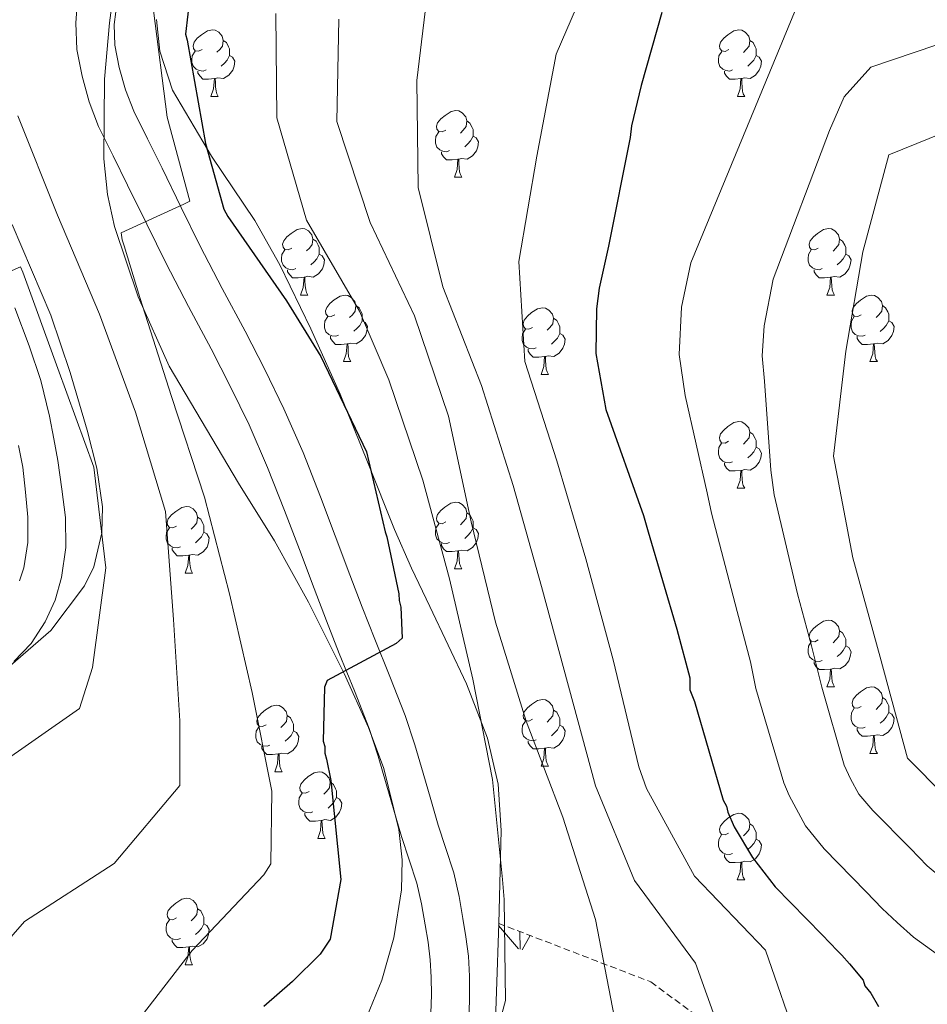
# Model space of a CAD drawing. Units: metres. Extents: x 565475 to 569959, y 4744545 to 4747559.
# Drawn here: x 566680 to 566816, y 4746985 to 4747133 of the extents above; entities that cross this region are included whole.
import ezdxf

# ---------------------------------------------------------------- set-up
doc = ezdxf.new("R2010")
doc.units = ezdxf.units.M
doc.header["$MEASUREMENT"] = 0
doc.linetypes.add('TRAZOSX2', pattern=[1.5, 1, -0.5])
for name, color, linetype, lineweight in [('Level 21', 19, 'Continuous', 0), ('Level 35', 92, 'TRAZOSX2', 0), ('Level 36', 19, 'Continuous', 40), ('Level 4', 36, 'Continuous', 30), ('Level 5', 36, 'Continuous', 0), ('Level 54', 13, 'Continuous', 0), ('Level 58', 92, 'Continuous', 0)]:
    doc.layers.add(name, color=color, linetype=linetype, lineweight=lineweight)

msp = doc.modelspace()

# ---------------------------------------------------------------- linework, layer by layer
at = {"layer": 'Level 21', "color": 19, "linetype": 'Continuous', "lineweight": 13}
for points in [[(566688.56, 4747138.1, 668.01), (566688.15, 4747132.63, 668.29), (566688.29, 4747128.6, 668.57), (566689.09, 4747124.58, 668.87), (566690.15, 4747120.7, 669.12), (566691.59, 4747117.01, 669.36), (566693.78, 4747112.59, 669.61), (566695.96, 4747108.18, 669.86), (566698.85, 4747102.27, 670.24), (566701.74, 4747096.36, 670.64), (566705.12, 4747089.91, 670.96), (566708.55, 4747083.5, 671.29), (566711.47, 4747077.81, 671.98), (566714.26, 4747072.07, 672.65), (566717.05, 4747065.67, 672.99), (566719.61, 4747059.17, 673.31), (566721.83, 4747053.3, 673.57), (566724.05, 4747047.44, 673.84), (566725.93, 4747042.54, 674.13), (566727.82, 4747037.65, 674.5), (566730.12, 4747032.03, 675.22), (566732.36, 4747026.36, 675.89), (566733.71, 4747022.2, 676.01), (566734.93, 4747018.01, 676.1), (566736.08, 4747014.05, 676.28), (566737.22, 4747010.1, 676.51), (566738.4, 4747006.6, 676.84), (566739.54, 4747003.08, 677.17), (566740.24, 4746999.94, 677.29), (566740.78, 4746996.78, 677.41), (566741.22, 4746994.16, 677.66), (566741.56, 4746991.53, 677.91), (566741.7, 4746988.9, 678.02), (566741.72, 4746986.26, 678.15), (566741.64, 4746983.51, 678.46)], [(566694.44, 4747136.22, 668.17), (566693.93, 4747132.35, 668.29), (566694.04, 4747129.27, 668.57), (566694.7, 4747125.9, 668.87), (566695.64, 4747122.52, 669.12), (566696.87, 4747119.33, 669.36), (566698.94, 4747115.15, 669.61), (566701.14, 4747110.73, 669.86), (566704.03, 4747104.8, 670.24), (566706.89, 4747098.97, 670.64), (566710.21, 4747092.61, 670.96), (566713.66, 4747086.17, 671.29), (566716.63, 4747080.39, 671.98), (566719.5, 4747074.48, 672.65), (566722.38, 4747067.89, 672.99), (566725, 4747061.25, 673.31), (566727.22, 4747055.34, 673.57), (566729.44, 4747049.49, 673.84), (566731.31, 4747044.61, 674.13), (566733.18, 4747039.78, 674.5), (566735.47, 4747034.18, 675.22), (566737.79, 4747028.31, 675.89), (566739.22, 4747023.9, 676.01), (566740.47, 4747019.62, 676.1), (566741.62, 4747015.65, 676.28), (566742.72, 4747011.82, 676.51), (566743.87, 4747008.42, 676.84), (566745.11, 4747004.6, 677.17), (566745.9, 4747001.06, 677.29), (566746.47, 4746997.74, 677.41), (566746.92, 4746995, 677.66), (566747.3, 4746992.06, 677.91), (566747.47, 4746989.07, 678.02), (566747.48, 4746986.19, 678.15), (566747.4, 4746983.21, 678.46)], [(566678.98, 4747089.71, 659.3), (566681.11, 4747083.99, 659.01), (566682.86, 4747078.76, 658.72), (566684.18, 4747073.36, 658.44), (566684.83, 4747069.96, 658.27), (566685.46, 4747066.7, 658.11), (566686.03, 4747062.4, 658.07), (566686.6, 4747058.11, 658.02), (566686.65, 4747053.6, 657.87), (566685.99, 4747049.08, 657.61), (566685.06, 4747045.66, 657.39), (566683.54, 4747042.42, 657.16), (566681.44, 4747039.14, 657.04), (566678.79, 4747036.44, 656.87)], [(566679.65, 4747048.59, 656.89), (566680.31, 4747050.54, 657.41), (566680.94, 4747054.35, 657.75), (566680.94, 4747058.17, 657.94), (566680.55, 4747061.93, 658.02), (566680.16, 4747065.68, 658.11), (566679.53, 4747068.95, 658.27)]]:
    msp.add_polyline3d(points, dxfattribs=at)
at = {"layer": 'Level 35', "color": 92, "linetype": 'Continuous', "lineweight": 0, "ltscale": 0.5}
for points in [[(566694.72, 4747144.01, 668.01), (566693.25, 4747132.62, 668.62), (566692.49, 4747124.12, 669.1), (566692.36, 4747112.15, 669.82), (566692.91, 4747106.77, 670.18), (566693.97, 4747101.96, 670.55), (566697.57, 4747091.34, 671.44), (566702.2, 4747080.9, 672.35), (566712.64, 4747063.29, 674.33), (566718.07, 4747054.59, 675.36), (566723.22, 4747045.35, 676.28), (566728.58, 4747034.64, 676.87), (566732.26, 4747026.48, 677.03), (566734.54, 4747020.34, 677.1), (566736.83, 4747011.16, 677.28), (566737.3, 4747006.6, 677.47), (566737.24, 4747002.07, 677.76), (566736.08, 4746994.81, 678.35), (566734.24, 4746988.47, 678.91), (566729.74, 4746977.42, 679.93)], [(566751.86, 4746997, 681.52), (566752.26, 4747010.97, 680.38), (566751.79, 4747017.95, 679.68), (566750.2, 4747024.89, 679.23), (566747, 4747033.1, 679.37), (566741.5, 4747044.74, 680.17), (566738.74, 4747050.49, 680.29), (566736.18, 4747056.33, 679.89), (566732.1, 4747066.53, 678.43), (566727.96, 4747076.72, 676.78), (566723.54, 4747086.53, 674.99), (566718.87, 4747096.19, 673.34), (566715.11, 4747102.87, 672.46), (566708.61, 4747112.53, 671.44), (566702.72, 4747122.45, 670.39), (566700.81, 4747128.37, 669.66), (566700.31, 4747133.13, 669.06)], [(566678.33, 4747035.82, 658.48), (566684.37, 4747041.1, 658.31), (566689.44, 4747047.82, 658.6), (566690.85, 4747050.7, 659.01), (566692.07, 4747055.83, 660.36), (566692.16, 4747059.72, 661.62), (566691.34, 4747065.54, 663.34), (566689.88, 4747071.28, 664.17), (566687.3, 4747079.96, 664.08), (566684.4, 4747088.59, 663.68), (566678.58, 4747102.22, 662.39)], [(566702.81, 4746880.21, 687.04), (566708.71, 4746885.55, 686.99), (566713.94, 4746891.51, 686.93), (566721.04, 4746902.03, 686.86), (566726.92, 4746913.21, 686.76), (566732.8, 4746926.69, 685.66), (566738.45, 4746940.23, 683.82), (566744.42, 4746954.69, 681.63), (566749.71, 4746969.71, 679.56), (566751.17, 4746976.52, 679.53), (566751.86, 4746997, 681.52)]]:
    msp.add_polyline3d(points, dxfattribs=at)
at = {"layer": 'Level 35', "color": 92, "linetype": 'TRAZOSX2', "lineweight": 0}
msp.add_polyline3d([(566751.86, 4746997, 681.52), (566774.78, 4746988.2, 684.31), (566790.65, 4746976.45, 688.57), (566788.39, 4746954.97, 692.82), (566779.52, 4746917.05, 695.12), (566765.18, 4746874.11, 701.83), (566748.68, 4746826.66, 711), (566744.13, 4746785.47, 714.93), (566752.49, 4746746.33, 723.28), (566758.19, 4746717.63, 727.54), (566759.77, 4746705.15, 729.18), (566749.31, 4746691.99, 727.38), (566735.08, 4746689.03, 719.68), (566703.32, 4746691.09, 714.28), (566671.97, 4746695.39, 707.73), (566633.79, 4746707.44, 702.4)], dxfattribs=at)
at = {"layer": 'Level 36', "color": 92, "linetype": 'Continuous', "lineweight": 0}
for points in [[(566707.19, 4747128.59), (566706.66, 4747128.33), (566706.13, 4747128.38), (566705.86, 4747128.75), (566705.81, 4747129.17), (566705.97, 4747129.69), (566706.45, 4747130.29), (566707.08, 4747130.82), (566707.98, 4747131.41), (566708.73, 4747131.57), (566709.15, 4747131.51), (566709.68, 4747131.19), (566710.21, 4747130.61), (566710.37, 4747129.97), (566710.26, 4747129.12), (566709.84, 4747128.59), (566709.42, 4747128.17)], [(566786.52, 4747128.59), (566785.99, 4747128.32), (566785.46, 4747128.38), (566785.19, 4747128.75), (566785.14, 4747129.17), (566785.3, 4747129.69), (566785.78, 4747130.29), (566786.41, 4747130.82), (566787.31, 4747131.4), (566788.06, 4747131.56), (566788.48, 4747131.51), (566789.01, 4747131.19), (566789.54, 4747130.61), (566789.7, 4747129.97), (566789.59, 4747129.12), (566789.17, 4747128.59), (566788.74, 4747128.16)], [(566710.37, 4747129.97), (566710.85, 4747129.65), (566711.16, 4747129.01), (566711.32, 4747128.69), (566711.32, 4747128.11), (566711.32, 4747127.69), (566710.95, 4747127), (566710.53, 4747126.52), (566710.05, 4747126.1)], [(566789.7, 4747129.97), (566790.18, 4747129.65), (566790.49, 4747129.01), (566790.65, 4747128.69), (566790.65, 4747128.11), (566790.65, 4747127.69), (566790.28, 4747127), (566789.86, 4747126.52), (566789.38, 4747126.1)], [(566707.77, 4747125.51), (566707.35, 4747125.35), (566706.76, 4747125.41), (566706.29, 4747125.62), (566705.86, 4747126.05), (566705.65, 4747126.63), (566705.65, 4747127.05), (566705.7, 4747127.63), (566706.13, 4747128.33)], [(566787.1, 4747125.51), (566786.68, 4747125.35), (566786.09, 4747125.41), (566785.62, 4747125.62), (566785.19, 4747126.04), (566784.98, 4747126.63), (566784.98, 4747127.05), (566785.03, 4747127.63), (566785.46, 4747128.32)], [(566711.32, 4747127.69), (566711.78, 4747127.44), (566712.12, 4747126.83), (566712.01, 4747126.1), (566711.8, 4747125.46), (566711.22, 4747124.72), (566710.42, 4747124.24), (566709.57, 4747124.35), (566709.14, 4747124.21)], [(566790.65, 4747127.69), (566791.1, 4747127.44), (566791.45, 4747126.82), (566791.34, 4747126.1), (566791.13, 4747125.46), (566790.54, 4747124.72), (566789.75, 4747124.24), (566788.9, 4747124.34), (566788.47, 4747124.21)], [(566709.03, 4747124.21), (566708.14, 4747124.13), (566707.3, 4747124.13), (566706.87, 4747124.56), (566706.55, 4747125.03), (566706.55, 4747125.35)], [(566788.36, 4747124.21), (566787.47, 4747124.13), (566786.62, 4747124.13), (566786.2, 4747124.56), (566785.88, 4747125.03), (566785.88, 4747125.35)], [(566708.49, 4747121.53), (566708.92, 4747122.69), (566709.03, 4747124.21), (566709.14, 4747124.21), (566709.18, 4747123.63), (566709.21, 4747122.95), (566709.28, 4747122.33), (566709.4, 4747121.93), (566709.61, 4747121.53)], [(566787.82, 4747121.53), (566788.25, 4747122.69), (566788.36, 4747124.21), (566788.47, 4747124.21), (566788.5, 4747123.63), (566788.54, 4747122.94), (566788.61, 4747122.33), (566788.72, 4747121.93), (566788.94, 4747121.53)], [(566708.49, 4747121.53), (566709.61, 4747121.53)], [(566787.82, 4747121.53), (566788.94, 4747121.53)], [(566743.88, 4747116.45), (566743.35, 4747116.18), (566742.82, 4747116.24), (566742.56, 4747116.61), (566742.5, 4747117.03), (566742.66, 4747117.55), (566743.14, 4747118.15), (566743.78, 4747118.68), (566744.68, 4747119.26), (566745.42, 4747119.42), (566745.84, 4747119.37), (566746.38, 4747119.05), (566746.9, 4747118.47), (566747.06, 4747117.83), (566746.96, 4747116.98), (566746.53, 4747116.45), (566746.11, 4747116.02)], [(566747.06, 4747117.83), (566747.54, 4747117.51), (566747.86, 4747116.87), (566748.02, 4747116.55), (566748.02, 4747115.97), (566748.02, 4747115.55), (566747.64, 4747114.86), (566747.22, 4747114.38), (566746.74, 4747113.96)], [(566744.46, 4747113.37), (566744.04, 4747113.21), (566743.46, 4747113.27), (566742.98, 4747113.48), (566742.56, 4747113.9), (566742.34, 4747114.49), (566742.34, 4747114.91), (566742.4, 4747115.49), (566742.82, 4747116.18)], [(566748.02, 4747115.55), (566748.47, 4747115.3), (566748.82, 4747114.68), (566748.7, 4747113.96), (566748.5, 4747113.32), (566747.91, 4747112.58), (566747.12, 4747112.1), (566746.26, 4747112.2), (566745.84, 4747112.07)], [(566745.72, 4747112.07), (566744.84, 4747111.99), (566743.99, 4747111.99), (566743.56, 4747112.42), (566743.24, 4747112.89), (566743.24, 4747113.21)], [(566745.18, 4747109.39), (566745.62, 4747110.55), (566745.72, 4747112.07), (566745.84, 4747112.07), (566745.87, 4747111.49), (566745.9, 4747110.8), (566745.98, 4747110.19), (566746.09, 4747109.79), (566746.3, 4747109.39)], [(566745.18, 4747109.39), (566746.3, 4747109.39)], [(566720.69, 4747098.68), (566720.16, 4747098.42), (566719.63, 4747098.47), (566719.37, 4747098.84), (566719.31, 4747099.27), (566719.47, 4747099.79), (566719.95, 4747100.38), (566720.59, 4747100.91), (566721.49, 4747101.5), (566722.23, 4747101.66), (566722.66, 4747101.6), (566723.19, 4747101.29), (566723.72, 4747100.7), (566723.88, 4747100.06), (566723.77, 4747099.21), (566723.34, 4747098.68), (566722.92, 4747098.26)], [(566800.02, 4747098.68), (566799.49, 4747098.41), (566798.96, 4747098.47), (566798.69, 4747098.84), (566798.64, 4747099.27), (566798.8, 4747099.79), (566799.28, 4747100.38), (566799.91, 4747100.91), (566800.81, 4747101.49), (566801.56, 4747101.65), (566801.98, 4747101.6), (566802.51, 4747101.29), (566803.04, 4747100.7), (566803.2, 4747100.06), (566803.09, 4747099.21), (566802.67, 4747098.68), (566802.25, 4747098.25)], [(566723.88, 4747100.06), (566724.35, 4747099.75), (566724.67, 4747099.11), (566724.83, 4747098.79), (566724.83, 4747098.21), (566724.83, 4747097.78), (566724.46, 4747097.09), (566724.04, 4747096.61), (566723.56, 4747096.19)], [(566803.2, 4747100.06), (566803.68, 4747099.75), (566803.99, 4747099.11), (566804.15, 4747098.79), (566804.15, 4747098.21), (566804.15, 4747097.78), (566803.78, 4747097.09), (566803.36, 4747096.61), (566802.88, 4747096.19)], [(566721.28, 4747095.6), (566720.85, 4747095.44), (566720.27, 4747095.5), (566719.79, 4747095.71), (566719.37, 4747096.14), (566719.15, 4747096.72), (566719.15, 4747097.14), (566719.21, 4747097.73), (566719.63, 4747098.42)], [(566800.6, 4747095.6), (566800.18, 4747095.44), (566799.59, 4747095.5), (566799.12, 4747095.71), (566798.69, 4747096.13), (566798.48, 4747096.72), (566798.48, 4747097.14), (566798.53, 4747097.73), (566798.96, 4747098.41)], [(566724.83, 4747097.78), (566725.28, 4747097.53), (566725.63, 4747096.92), (566725.52, 4747096.19), (566725.31, 4747095.55), (566724.72, 4747094.81), (566723.93, 4747094.33), (566723.08, 4747094.44), (566722.65, 4747094.31)], [(566804.15, 4747097.78), (566804.61, 4747097.53), (566804.95, 4747096.91), (566804.84, 4747096.19), (566804.63, 4747095.55), (566804.05, 4747094.81), (566803.25, 4747094.33), (566802.4, 4747094.43), (566801.97, 4747094.31)], [(566722.54, 4747094.31), (566721.65, 4747094.22), (566720.8, 4747094.22), (566720.38, 4747094.65), (566720.06, 4747095.13), (566720.06, 4747095.44)], [(566801.86, 4747094.31), (566800.97, 4747094.22), (566800.13, 4747094.22), (566799.7, 4747094.65), (566799.38, 4747095.13), (566799.38, 4747095.44)], [(566721.99, 4747091.62), (566722.43, 4747092.78), (566722.54, 4747094.31), (566722.65, 4747094.31), (566722.68, 4747093.72), (566722.72, 4747093.04), (566722.79, 4747092.42), (566722.9, 4747092.02), (566723.12, 4747091.62)], [(566801.32, 4747091.62), (566801.75, 4747092.78), (566801.86, 4747094.31), (566801.97, 4747094.31), (566802.01, 4747093.72), (566802.04, 4747093.03), (566802.11, 4747092.42), (566802.23, 4747092.02), (566802.44, 4747091.62)], [(566721.99, 4747091.62), (566723.12, 4747091.62)], [(566727.17, 4747088.65), (566726.64, 4747088.38), (566726.11, 4747088.44), (566725.84, 4747088.81), (566725.79, 4747089.23), (566725.95, 4747089.75), (566726.43, 4747090.35), (566727.06, 4747090.88), (566727.96, 4747091.46), (566728.71, 4747091.62), (566729.13, 4747091.57), (566729.66, 4747091.25), (566730.19, 4747090.67), (566730.35, 4747090.03), (566730.24, 4747089.18), (566729.82, 4747088.65), (566729.4, 4747088.22)], [(566801.32, 4747091.62), (566802.44, 4747091.62)], [(566806.49, 4747088.65), (566805.96, 4747088.38), (566805.43, 4747088.43), (566805.17, 4747088.81), (566805.11, 4747089.23), (566805.27, 4747089.75), (566805.75, 4747090.35), (566806.39, 4747090.87), (566807.29, 4747091.46), (566808.03, 4747091.62), (566808.46, 4747091.57), (566808.99, 4747091.25), (566809.52, 4747090.67), (566809.68, 4747090.03), (566809.57, 4747089.17), (566809.14, 4747088.65), (566808.72, 4747088.22)], [(566730.35, 4747090.03), (566730.83, 4747089.71), (566731.14, 4747089.07), (566731.3, 4747088.75), (566731.3, 4747088.17), (566731.3, 4747087.75), (566730.93, 4747087.06), (566730.51, 4747086.58), (566730.03, 4747086.16)], [(566756.94, 4747086.74), (566756.41, 4747086.47), (566755.88, 4747086.53), (566755.61, 4747086.9), (566755.56, 4747087.33), (566755.72, 4747087.85), (566756.2, 4747088.44), (566756.83, 4747088.97), (566757.73, 4747089.55), (566758.48, 4747089.71), (566758.9, 4747089.66), (566759.43, 4747089.35), (566759.96, 4747088.76), (566760.12, 4747088.12), (566760.01, 4747087.27), (566759.59, 4747086.74), (566759.17, 4747086.31)], [(566809.68, 4747090.03), (566810.15, 4747089.71), (566810.47, 4747089.07), (566810.63, 4747088.75), (566810.63, 4747088.17), (566810.63, 4747087.75), (566810.26, 4747087.05), (566809.84, 4747086.57), (566809.36, 4747086.15)], [(566727.75, 4747085.57), (566727.33, 4747085.41), (566726.74, 4747085.47), (566726.27, 4747085.68), (566725.84, 4747086.1), (566725.63, 4747086.69), (566725.63, 4747087.11), (566725.68, 4747087.69), (566726.11, 4747088.38)], [(566760.12, 4747088.12), (566760.6, 4747087.81), (566760.91, 4747087.17), (566761.07, 4747086.85), (566761.07, 4747086.27), (566761.07, 4747085.84), (566760.7, 4747085.15), (566760.28, 4747084.67), (566759.8, 4747084.25)], [(566807.08, 4747085.57), (566806.65, 4747085.41), (566806.07, 4747085.47), (566805.59, 4747085.67), (566805.17, 4747086.1), (566804.95, 4747086.69), (566804.95, 4747087.11), (566805.01, 4747087.69), (566805.43, 4747088.38)], [(566731.3, 4747087.75), (566731.76, 4747087.5), (566732.1, 4747086.88), (566731.99, 4747086.16), (566731.78, 4747085.52), (566731.2, 4747084.78), (566730.4, 4747084.3), (566729.55, 4747084.4), (566729.12, 4747084.27)], [(566810.63, 4747087.75), (566811.08, 4747087.49), (566811.43, 4747086.88), (566811.32, 4747086.15), (566811.11, 4747085.51), (566810.52, 4747084.77), (566809.73, 4747084.29), (566808.88, 4747084.4), (566808.45, 4747084.27)], [(566729.01, 4747084.27), (566728.12, 4747084.19), (566727.28, 4747084.19), (566726.85, 4747084.62), (566726.53, 4747085.09), (566726.53, 4747085.41)], [(566757.52, 4747083.66), (566757.1, 4747083.5), (566756.51, 4747083.56), (566756.04, 4747083.77), (566755.61, 4747084.2), (566755.4, 4747084.78), (566755.4, 4747085.2), (566755.45, 4747085.79), (566755.88, 4747086.47)], [(566761.07, 4747085.84), (566761.53, 4747085.59), (566761.87, 4747084.97), (566761.76, 4747084.25), (566761.55, 4747083.61), (566760.97, 4747082.87), (566760.17, 4747082.39), (566759.32, 4747082.49), (566758.89, 4747082.37)], [(566808.34, 4747084.27), (566807.45, 4747084.19), (566806.6, 4747084.19), (566806.18, 4747084.61), (566805.86, 4747085.09), (566805.86, 4747085.41)], [(566728.47, 4747081.59), (566728.9, 4747082.75), (566729.01, 4747084.27), (566729.12, 4747084.27), (566729.16, 4747083.69), (566729.19, 4747083), (566729.26, 4747082.39), (566729.38, 4747081.99), (566729.59, 4747081.59)], [(566807.79, 4747081.59), (566808.23, 4747082.75), (566808.34, 4747084.27), (566808.45, 4747084.27), (566808.48, 4747083.69), (566808.52, 4747083), (566808.59, 4747082.39), (566808.7, 4747081.99), (566808.92, 4747081.59)], [(566758.78, 4747082.37), (566757.89, 4747082.28), (566757.05, 4747082.28), (566756.62, 4747082.71), (566756.3, 4747083.19), (566756.3, 4747083.5)], [(566758.24, 4747079.68), (566758.67, 4747080.84), (566758.78, 4747082.37), (566758.89, 4747082.37), (566758.93, 4747081.78), (566758.96, 4747081.09), (566759.03, 4747080.48), (566759.15, 4747080.08), (566759.36, 4747079.68)], [(566728.47, 4747081.59), (566729.59, 4747081.59)], [(566807.79, 4747081.59), (566808.92, 4747081.59)], [(566758.24, 4747079.68), (566759.36, 4747079.68)], [(566786.51, 4747069.6), (566785.98, 4747069.33), (566785.45, 4747069.39), (566785.19, 4747069.76), (566785.13, 4747070.18), (566785.29, 4747070.7), (566785.77, 4747071.3), (566786.41, 4747071.83), (566787.31, 4747072.41), (566788.05, 4747072.57), (566788.48, 4747072.52), (566789.01, 4747072.2), (566789.54, 4747071.62), (566789.7, 4747070.98), (566789.59, 4747070.13), (566789.16, 4747069.6), (566788.74, 4747069.17)], [(566789.7, 4747070.98), (566790.17, 4747070.66), (566790.49, 4747070.02), (566790.65, 4747069.7), (566790.65, 4747069.12), (566790.65, 4747068.7), (566790.28, 4747068.01), (566789.86, 4747067.53), (566789.38, 4747067.11)], [(566787.1, 4747066.52), (566786.67, 4747066.36), (566786.09, 4747066.42), (566785.61, 4747066.63), (566785.19, 4747067.05), (566784.97, 4747067.64), (566784.97, 4747068.06), (566785.03, 4747068.64), (566785.45, 4747069.33)], [(566790.65, 4747068.7), (566791.1, 4747068.45), (566791.45, 4747067.83), (566791.34, 4747067.11), (566791.13, 4747066.47), (566790.54, 4747065.73), (566789.75, 4747065.25), (566788.9, 4747065.35), (566788.47, 4747065.22)], [(566788.36, 4747065.22), (566787.47, 4747065.14), (566786.62, 4747065.14), (566786.2, 4747065.57), (566785.88, 4747066.04), (566785.88, 4747066.36)], [(566787.81, 4747062.54), (566788.25, 4747063.7), (566788.36, 4747065.22), (566788.47, 4747065.22), (566788.5, 4747064.64), (566788.54, 4747063.95), (566788.61, 4747063.34), (566788.72, 4747062.94), (566788.94, 4747062.54)], [(566787.81, 4747062.54), (566788.94, 4747062.54)], [(566743.88, 4747057.46), (566743.35, 4747057.19), (566742.82, 4747057.25), (566742.55, 4747057.62), (566742.5, 4747058.04), (566742.66, 4747058.56), (566743.14, 4747059.16), (566743.77, 4747059.69), (566744.67, 4747060.27), (566745.42, 4747060.43), (566745.84, 4747060.38), (566746.37, 4747060.06), (566746.9, 4747059.48), (566747.06, 4747058.84), (566746.95, 4747057.99), (566746.53, 4747057.46), (566746.11, 4747057.03)], [(566703.31, 4747056.81), (566702.78, 4747056.55), (566702.25, 4747056.61), (566701.99, 4747056.97), (566701.93, 4747057.4), (566702.09, 4747057.92), (566702.57, 4747058.51), (566703.21, 4747059.04), (566704.11, 4747059.63), (566704.85, 4747059.79), (566705.28, 4747059.73), (566705.81, 4747059.42), (566706.34, 4747058.83), (566706.5, 4747058.19), (566706.39, 4747057.34), (566705.96, 4747056.81), (566705.54, 4747056.39)], [(566747.06, 4747058.84), (566747.54, 4747058.52), (566747.85, 4747057.88), (566748.01, 4747057.56), (566748.01, 4747056.98), (566748.01, 4747056.56), (566747.64, 4747055.87), (566747.22, 4747055.39), (566746.74, 4747054.97)], [(566706.5, 4747058.19), (566706.97, 4747057.88), (566707.29, 4747057.24), (566707.45, 4747056.92), (566707.45, 4747056.34), (566707.45, 4747055.91), (566707.08, 4747055.22), (566706.66, 4747054.74), (566706.18, 4747054.32)], [(566744.46, 4747054.38), (566744.04, 4747054.22), (566743.45, 4747054.28), (566742.98, 4747054.49), (566742.55, 4747054.91), (566742.34, 4747055.5), (566742.34, 4747055.92), (566742.39, 4747056.5), (566742.82, 4747057.19)], [(566703.9, 4747053.73), (566703.47, 4747053.57), (566702.89, 4747053.63), (566702.41, 4747053.85), (566701.99, 4747054.27), (566701.77, 4747054.85), (566701.77, 4747055.27), (566701.83, 4747055.86), (566702.25, 4747056.55)], [(566707.45, 4747055.91), (566707.9, 4747055.66), (566708.25, 4747055.05), (566708.14, 4747054.32), (566707.93, 4747053.68), (566707.34, 4747052.94), (566706.55, 4747052.46), (566705.7, 4747052.57), (566705.27, 4747052.44)], [(566748.01, 4747056.56), (566748.47, 4747056.31), (566748.81, 4747055.69), (566748.7, 4747054.97), (566748.49, 4747054.33), (566747.91, 4747053.59), (566747.11, 4747053.11), (566746.26, 4747053.21), (566745.83, 4747053.08)], [(566745.72, 4747053.08), (566744.83, 4747053), (566743.99, 4747053), (566743.56, 4747053.43), (566743.24, 4747053.9), (566743.24, 4747054.22)], [(566705.16, 4747052.44), (566704.27, 4747052.35), (566703.42, 4747052.35), (566703, 4747052.79), (566702.68, 4747053.26), (566702.68, 4747053.57)], [(566704.61, 4747049.75), (566705.05, 4747050.91), (566705.16, 4747052.44), (566705.27, 4747052.44), (566705.3, 4747051.85), (566705.34, 4747051.17), (566705.41, 4747050.55), (566705.52, 4747050.15), (566705.74, 4747049.75)], [(566745.18, 4747050.4), (566745.61, 4747051.56), (566745.72, 4747053.08), (566745.83, 4747053.08), (566745.87, 4747052.5), (566745.9, 4747051.81), (566745.97, 4747051.2), (566746.09, 4747050.8), (566746.3, 4747050.4)], [(566704.61, 4747049.75), (566705.74, 4747049.75)], [(566745.18, 4747050.4), (566746.3, 4747050.4)], [(566800.02, 4747039.69), (566799.49, 4747039.42), (566798.96, 4747039.48), (566798.69, 4747039.85), (566798.64, 4747040.27), (566798.8, 4747040.79), (566799.28, 4747041.39), (566799.91, 4747041.92), (566800.81, 4747042.5), (566801.56, 4747042.66), (566801.98, 4747042.61), (566802.51, 4747042.29), (566803.04, 4747041.71), (566803.2, 4747041.07), (566803.09, 4747040.22), (566802.67, 4747039.69), (566802.25, 4747039.26)], [(566803.2, 4747041.07), (566803.68, 4747040.75), (566803.99, 4747040.11), (566804.15, 4747039.79), (566804.15, 4747039.21), (566804.15, 4747038.79), (566803.78, 4747038.1), (566803.36, 4747037.62), (566802.88, 4747037.2)], [(566800.6, 4747036.61), (566800.18, 4747036.45), (566799.59, 4747036.51), (566799.12, 4747036.72), (566798.69, 4747037.14), (566798.48, 4747037.73), (566798.48, 4747038.15), (566798.53, 4747038.73), (566798.96, 4747039.42)], [(566804.15, 4747038.79), (566804.61, 4747038.54), (566804.95, 4747037.92), (566804.84, 4747037.2), (566804.63, 4747036.56), (566804.05, 4747035.82), (566803.25, 4747035.34), (566802.4, 4747035.44), (566801.97, 4747035.31)], [(566801.86, 4747035.31), (566800.97, 4747035.23), (566800.13, 4747035.23), (566799.7, 4747035.66), (566799.38, 4747036.13), (566799.38, 4747036.45)], [(566801.32, 4747032.63), (566801.75, 4747033.79), (566801.86, 4747035.31), (566801.97, 4747035.31), (566802.01, 4747034.73), (566802.04, 4747034.04), (566802.11, 4747033.43), (566802.23, 4747033.03), (566802.44, 4747032.63)], [(566801.32, 4747032.63), (566802.44, 4747032.63)], [(566806.49, 4747029.65), (566805.96, 4747029.39), (566805.43, 4747029.44), (566805.17, 4747029.81), (566805.11, 4747030.24), (566805.27, 4747030.76), (566805.75, 4747031.35), (566806.39, 4747031.88), (566807.29, 4747032.47), (566808.03, 4747032.63), (566808.46, 4747032.57), (566808.99, 4747032.26), (566809.52, 4747031.67), (566809.68, 4747031.03), (566809.57, 4747030.18), (566809.14, 4747029.65), (566808.72, 4747029.23)], [(566756.94, 4747027.75), (566756.41, 4747027.48), (566755.88, 4747027.54), (566755.61, 4747027.91), (566755.56, 4747028.33), (566755.72, 4747028.85), (566756.2, 4747029.45), (566756.83, 4747029.98), (566757.73, 4747030.56), (566758.48, 4747030.72), (566758.9, 4747030.67), (566759.43, 4747030.35), (566759.96, 4747029.77), (566760.12, 4747029.13), (566760.01, 4747028.28), (566759.59, 4747027.75), (566759.17, 4747027.32)], [(566809.68, 4747031.03), (566810.15, 4747030.72), (566810.47, 4747030.08), (566810.63, 4747029.76), (566810.63, 4747029.18), (566810.63, 4747028.75), (566810.26, 4747028.06), (566809.84, 4747027.58), (566809.36, 4747027.16)], [(566716.82, 4747026.91), (566716.28, 4747026.64), (566715.76, 4747026.7), (566715.49, 4747027.07), (566715.44, 4747027.49), (566715.6, 4747028.01), (566716.08, 4747028.61), (566716.71, 4747029.14), (566717.61, 4747029.72), (566718.36, 4747029.88), (566718.78, 4747029.83), (566719.31, 4747029.51), (566719.84, 4747028.93), (566720, 4747028.29), (566719.89, 4747027.43), (566719.46, 4747026.91), (566719.04, 4747026.48)], [(566760.12, 4747029.13), (566760.6, 4747028.81), (566760.91, 4747028.17), (566761.07, 4747027.85), (566761.07, 4747027.27), (566761.07, 4747026.85), (566760.7, 4747026.16), (566760.28, 4747025.68), (566759.8, 4747025.26)], [(566807.08, 4747026.57), (566806.65, 4747026.41), (566806.07, 4747026.47), (566805.59, 4747026.68), (566805.17, 4747027.11), (566804.95, 4747027.69), (566804.95, 4747028.11), (566805.01, 4747028.7), (566805.43, 4747029.39)], [(566810.63, 4747028.75), (566811.08, 4747028.5), (566811.43, 4747027.89), (566811.32, 4747027.16), (566811.11, 4747026.52), (566810.52, 4747025.78), (566809.73, 4747025.3), (566808.88, 4747025.41), (566808.45, 4747025.28)], [(566720, 4747028.29), (566720.48, 4747027.97), (566720.79, 4747027.33), (566720.95, 4747027.01), (566720.95, 4747026.43), (566720.95, 4747026.01), (566720.58, 4747025.31), (566720.16, 4747024.83), (566719.68, 4747024.42)], [(566757.52, 4747024.67), (566757.1, 4747024.51), (566756.51, 4747024.57), (566756.04, 4747024.78), (566755.61, 4747025.2), (566755.4, 4747025.79), (566755.4, 4747026.21), (566755.45, 4747026.79), (566755.88, 4747027.48)], [(566717.4, 4747023.83), (566716.98, 4747023.67), (566716.39, 4747023.73), (566715.92, 4747023.94), (566715.49, 4747024.36), (566715.28, 4747024.95), (566715.28, 4747025.37), (566715.33, 4747025.95), (566715.76, 4747026.64)], [(566720.95, 4747026.01), (566721.4, 4747025.75), (566721.75, 4747025.14), (566721.64, 4747024.41), (566721.43, 4747023.77), (566720.84, 4747023.04), (566720.05, 4747022.56), (566719.2, 4747022.66), (566718.77, 4747022.53)], [(566761.07, 4747026.85), (566761.53, 4747026.6), (566761.87, 4747025.98), (566761.76, 4747025.26), (566761.55, 4747024.62), (566760.97, 4747023.88), (566760.17, 4747023.4), (566759.32, 4747023.5), (566758.89, 4747023.37)], [(566808.34, 4747025.28), (566807.45, 4747025.19), (566806.6, 4747025.19), (566806.18, 4747025.62), (566805.86, 4747026.1), (566805.86, 4747026.41)], [(566758.78, 4747023.37), (566757.89, 4747023.29), (566757.05, 4747023.29), (566756.62, 4747023.72), (566756.3, 4747024.19), (566756.3, 4747024.51)], [(566807.79, 4747022.59), (566808.23, 4747023.75), (566808.34, 4747025.28), (566808.45, 4747025.28), (566808.48, 4747024.69), (566808.52, 4747024.01), (566808.59, 4747023.39), (566808.7, 4747022.99), (566808.92, 4747022.59)], [(566718.66, 4747022.53), (566717.77, 4747022.45), (566716.92, 4747022.45), (566716.5, 4747022.88), (566716.18, 4747023.35), (566716.18, 4747023.67)], [(566758.24, 4747020.69), (566758.67, 4747021.85), (566758.78, 4747023.37), (566758.89, 4747023.37), (566758.93, 4747022.79), (566758.96, 4747022.1), (566759.03, 4747021.49), (566759.15, 4747021.09), (566759.36, 4747020.69)], [(566718.12, 4747019.85), (566718.55, 4747021.01), (566718.66, 4747022.53), (566718.77, 4747022.53), (566718.8, 4747021.95), (566718.84, 4747021.26), (566718.91, 4747020.65), (566719.02, 4747020.25), (566719.24, 4747019.85)], [(566807.79, 4747022.59), (566808.92, 4747022.59)], [(566718.12, 4747019.85), (566719.24, 4747019.85)], [(566723.29, 4747016.87), (566722.76, 4747016.61), (566722.23, 4747016.66), (566721.96, 4747017.03), (566721.91, 4747017.46), (566722.07, 4747017.98), (566722.55, 4747018.57), (566723.18, 4747019.1), (566724.08, 4747019.69), (566724.83, 4747019.85), (566725.25, 4747019.79), (566725.78, 4747019.47), (566726.31, 4747018.89), (566726.47, 4747018.25), (566726.36, 4747017.4), (566725.94, 4747016.87), (566725.52, 4747016.45)], [(566758.24, 4747020.69), (566759.36, 4747020.69)], [(566726.47, 4747018.25), (566726.95, 4747017.93), (566727.26, 4747017.29), (566727.42, 4747016.97), (566727.42, 4747016.39), (566727.42, 4747015.97), (566727.05, 4747015.28), (566726.63, 4747014.8), (566726.15, 4747014.38)], [(566723.87, 4747013.79), (566723.45, 4747013.63), (566722.86, 4747013.69), (566722.39, 4747013.9), (566721.96, 4747014.33), (566721.75, 4747014.91), (566721.75, 4747015.33), (566721.8, 4747015.92), (566722.23, 4747016.61)], [(566727.42, 4747015.97), (566727.88, 4747015.72), (566728.22, 4747015.11), (566728.11, 4747014.38), (566727.9, 4747013.74), (566727.32, 4747013), (566726.52, 4747012.52), (566725.67, 4747012.63), (566725.24, 4747012.5)], [(566725.13, 4747012.5), (566724.24, 4747012.41), (566723.4, 4747012.41), (566722.97, 4747012.84), (566722.65, 4747013.32), (566722.65, 4747013.63)], [(566724.59, 4747009.81), (566725.02, 4747010.97), (566725.13, 4747012.5), (566725.24, 4747012.5), (566725.28, 4747011.91), (566725.31, 4747011.23), (566725.38, 4747010.61), (566725.5, 4747010.21), (566725.71, 4747009.81)], [(566786.51, 4747010.61), (566785.98, 4747010.34), (566785.45, 4747010.4), (566785.19, 4747010.77), (566785.13, 4747011.19), (566785.29, 4747011.71), (566785.77, 4747012.31), (566786.41, 4747012.84), (566787.31, 4747013.42), (566788.05, 4747013.58), (566788.48, 4747013.53), (566789.01, 4747013.21), (566789.54, 4747012.63), (566789.7, 4747011.99), (566789.59, 4747011.14), (566789.16, 4747010.61), (566788.74, 4747010.18)], [(566789.7, 4747011.99), (566790.17, 4747011.67), (566790.49, 4747011.03), (566790.65, 4747010.71), (566790.65, 4747010.13), (566790.65, 4747009.71), (566790.28, 4747009.02), (566789.86, 4747008.54), (566789.38, 4747008.12)], [(566724.59, 4747009.81), (566725.71, 4747009.81)], [(566787.1, 4747007.53), (566786.67, 4747007.37), (566786.09, 4747007.43), (566785.61, 4747007.64), (566785.19, 4747008.06), (566784.97, 4747008.65), (566784.97, 4747009.07), (566785.03, 4747009.65), (566785.45, 4747010.34)], [(566790.65, 4747009.71), (566791.1, 4747009.46), (566791.45, 4747008.84), (566791.34, 4747008.12), (566791.13, 4747007.48), (566790.54, 4747006.74), (566789.75, 4747006.26), (566788.9, 4747006.36), (566788.47, 4747006.23)], [(566788.36, 4747006.23), (566787.47, 4747006.15), (566786.62, 4747006.15), (566786.2, 4747006.58), (566785.88, 4747007.05), (566785.88, 4747007.37)], [(566787.81, 4747003.55), (566788.25, 4747004.71), (566788.36, 4747006.23), (566788.47, 4747006.23), (566788.5, 4747005.65), (566788.54, 4747004.96), (566788.61, 4747004.35), (566788.72, 4747003.95), (566788.94, 4747003.55)], [(566787.81, 4747003.55), (566788.94, 4747003.55)], [(566703.31, 4746997.82), (566702.78, 4746997.56), (566702.25, 4746997.61), (566701.99, 4746997.98), (566701.93, 4746998.41), (566702.09, 4746998.93), (566702.57, 4746999.52), (566703.21, 4747000.05), (566704.11, 4747000.64), (566704.85, 4747000.8), (566705.28, 4747000.74), (566705.81, 4747000.43), (566706.34, 4746999.84), (566706.5, 4746999.2), (566706.39, 4746998.35), (566705.96, 4746997.82), (566705.54, 4746997.4)], [(566706.5, 4746999.2), (566706.97, 4746998.89), (566707.29, 4746998.25), (566707.45, 4746997.93), (566707.45, 4746997.35), (566707.45, 4746996.92), (566707.08, 4746996.23), (566706.66, 4746995.75), (566706.18, 4746995.33)], [(566703.9, 4746994.74), (566703.47, 4746994.58), (566702.89, 4746994.64), (566702.41, 4746994.85), (566701.99, 4746995.28), (566701.77, 4746995.86), (566701.77, 4746996.28), (566701.83, 4746996.87), (566702.25, 4746997.56)], [(566707.45, 4746996.92), (566707.9, 4746996.67), (566708.25, 4746996.06), (566708.14, 4746995.33), (566707.93, 4746994.69), (566707.34, 4746993.95), (566706.55, 4746993.47), (566705.7, 4746993.58), (566705.27, 4746993.45)], [(566705.16, 4746993.45), (566704.27, 4746993.36), (566703.42, 4746993.36), (566703, 4746993.79), (566702.68, 4746994.27), (566702.68, 4746994.58)], [(566704.61, 4746990.76), (566705.05, 4746991.92), (566705.16, 4746993.45), (566705.27, 4746993.45), (566705.3, 4746992.86), (566705.34, 4746992.18), (566705.41, 4746991.56), (566705.52, 4746991.16), (566705.74, 4746990.76)], [(566704.61, 4746990.76), (566705.74, 4746990.76)]]:
    msp.add_lwpolyline(points, dxfattribs=at)
at = {"layer": 'Level 4', "color": 36, "linetype": 'Continuous', "lineweight": 30}
for points in [[(566706.42, 4747146, 675), (566704.7, 4747130.89, 675), (566704.94, 4747130, 675), (566707.71, 4747114.42, 675), (566708.06, 4747113.2, 675), (566710.47, 4747104.54, 675), (566711.05, 4747103.43, 675), (566719.9, 4747090.76, 675), (566725.08, 4747082.38, 675), (566731.96, 4747067.99, 675), (566734.76, 4747055.99, 675), (566735, 4747055.21, 675), (566736.84, 4747046.65, 675), (566736.86, 4747045.64, 675), (566737.1, 4747044.64, 675), (566737.3, 4747039.96, 675), (566736.43, 4747039.16, 675), (566726.04, 4747033.59, 675), (566725.61, 4747032.58, 675), (566725.44, 4747024.43, 675), (566725.68, 4747023.65, 675), (566725.69, 4747022.64, 675), (566725.94, 4747021.75, 675), (566726.56, 4747018.53, 675), (566728.08, 4747003.59, 675), (566726.47, 4746994.63, 675), (566724.95, 4746992.37, 675), (566720.78, 4746988.26, 675), (566716.5, 4746984.49, 675)], [(566776.44, 4747134.18, 700), (566773.31, 4747123.17, 700), (566771.86, 4747117.11, 700), (566771.68, 4747115.33, 700), (566768.42, 4747098.96, 700), (566766.98, 4747092.67, 700), (566766.6, 4747089.54, 700), (566766.51, 4747082.84, 700), (566768.01, 4747074.38, 700), (566773.68, 4747058.41, 700), (566774.4, 4747055.97, 700), (566778.71, 4747041.31, 700), (566780.64, 4747033.98, 700), (566780.68, 4747032.19, 700), (566781.38, 4747030.42, 700), (566785.69, 4747015.54, 700), (566786.16, 4747014.66, 700), (566786.4, 4747013.77, 700), (566787.33, 4747011.55, 700), (566790.1, 4747006.92, 700), (566793.54, 4747002.52, 700), (566800.6, 4746995.28, 700), (566802.89, 4746992.87, 700), (566803.57, 4746992.21, 700), (566804.71, 4746990.9, 700), (566806.77, 4746988.48, 700), (566807.01, 4746987.59, 700), (566807.92, 4746986.49, 700), (566809.08, 4746984.51, 700)]]:
    msp.add_polyline3d(points, dxfattribs=at)
at = {"layer": 'Level 5', "color": 36, "linetype": 'Continuous', "lineweight": 0}
for points in [[(566766.64, 4747142.12, 695), (566760.5, 4747127.87, 695), (566757.62, 4747112.52, 695), (566754.91, 4747096.66, 695), (566755.82, 4747081.6, 695), (566760.64, 4747066.68, 695), (566765, 4747051.91, 695), (566769.1, 4747036.69, 695), (566772.98, 4747020.57, 695), (566774.11, 4747017.3, 695), (566781.35, 4747004.1, 695), (566792.06, 4746992.97, 695), (566797.15, 4746978.33, 695), (566799.03, 4746962.07, 695), (566794.64, 4746946.9, 695), (566787.09, 4746933.02, 695), (566779.03, 4746919.68, 695), (566769.22, 4746907.37, 695), (566762.03, 4746895.45, 695), (566751.87, 4746884.2, 695)], [(566741.34, 4747138.96, 690), (566739.51, 4747123.91, 690), (566739.72, 4747107.83, 690), (566743.47, 4747092.88, 690), (566749.29, 4747077.98, 690), (566754.05, 4747062.94, 690), (566758.31, 4747047.72, 690), (566762.4, 4747032.73, 690), (566766.44, 4747017.73, 690), (566772.3, 4747003.44, 690), (566781.53, 4746991, 690), (566786.62, 4746976.69, 690), (566786.13, 4746961.55, 690), (566777.96, 4746948.33, 690), (566770.73, 4746935.12, 690), (566760.13, 4746923.41, 690), (566757.35, 4746920.17, 690), (566751.22, 4746907.77, 690), (566740.26, 4746897.33, 690), (566729.14, 4746886.34, 690), (566717.06, 4746876.05, 690)], [(566847.39, 4747139.33, 710), (566807.92, 4747125.95, 710), (566803.91, 4747121.46, 710), (566801.7, 4747116.38, 710), (566793.21, 4747094.03, 710), (566791.88, 4747086.97, 710), (566791.55, 4747082.49, 710), (566791.93, 4747078.64, 710), (566792.87, 4747065.23, 710), (566793.39, 4747061.55, 710), (566796.88, 4747046.65, 710), (566799, 4747038.81, 710), (566800.56, 4747032.58, 710), (566803.92, 4747020.82, 710), (566804.85, 4747018.77, 710), (566806.1, 4747016.47, 710), (566808.24, 4747014, 710), (566813.89, 4747008.26, 710), (566816.42, 4747005.67, 710), (566819.13, 4747003.4, 710)], [(566699.88, 4747134.45, 670), (566701.92, 4747118.41, 670), (566705.35, 4747105.74, 670), (566704.41, 4747105.33, 670), (566695, 4747101.01, 670), (566695.14, 4747099.96, 670), (566695.43, 4747099.01, 670), (566697.82, 4747091.24, 670), (566702.58, 4747076.32, 670), (566707.56, 4747061.17, 670), (566711.31, 4747046.61, 670), (566714.73, 4747031.77, 670), (566717.7, 4747016.92, 670), (566717.52, 4747005.97, 670), (566716.49, 4747004.34, 670), (566705.66, 4746992.9, 670), (566695.81, 4746980.14, 670), (566688.64, 4746966.83, 670), (566678.66, 4746954.63, 670)], [(566718.3, 4747134.04, 680), (566718.44, 4747118.3, 680), (566722.93, 4747102.92, 680), (566730.91, 4747089.17, 680), (566735.3, 4747078.87, 680), (566740.45, 4747063.73, 680), (566744.43, 4747048.9, 680), (566747.96, 4747033.78, 680), (566750.94, 4747018.65, 680), (566752.46, 4747003.61, 680), (566752.69, 4747000.59, 680), (566752.87, 4746985.41, 680), (566748.76, 4746970.2, 680)], [(566819.8, 4746991.04, 705), (566814.36, 4746994.95, 705), (566811.92, 4746997.15, 705), (566809.65, 4746999.27, 705), (566807.25, 4747001.77, 705), (566800.89, 4747008.25, 705), (566798.1, 4747011.69, 705), (566795.62, 4747016.27, 705), (566794.81, 4747018.18, 705), (566790.62, 4747032.39, 705), (566789.82, 4747036.4, 705), (566787.8, 4747043.98, 705), (566783.9, 4747058.76, 705), (566783.28, 4747061.82, 705), (566779.97, 4747076.51, 705), (566779.03, 4747082.66, 705), (566779.43, 4747089.82, 705), (566780.82, 4747096.49, 705), (566796.7, 4747134.81, 705)], [(566727.78, 4747133.17, 685), (566727.46, 4747117.76, 685), (566732.51, 4747102.56, 685), (566739.2, 4747088.5, 685), (566744.3, 4747073.36, 685), (566747.74, 4747057.46, 685), (566751.39, 4747042.34, 685), (566755.98, 4747027.47, 685), (566761.51, 4747013, 685), (566766.44, 4746997.58, 685), (566769.3, 4746982.78, 685)], [(566843.64, 4747126.11, 715), (566810.63, 4747112.73, 715), (566806.73, 4747098.14, 715), (566804.17, 4747083.18, 715), (566802.3, 4747067.34, 715), (566805.23, 4747052.04, 715), (566809.32, 4747037.1, 715), (566813.47, 4747021.88, 715), (566824.63, 4747010.6, 715)], [(566679.42, 4747118.59, 665), (566685.41, 4747103.63, 665), (566691.73, 4747088.73, 665), (566697.16, 4747073.98, 665), (566701.64, 4747059.05, 665), (566702.85, 4747042.77, 665), (566703.82, 4747027.49, 665), (566703.84, 4747017.78, 665), (566693.91, 4747006.02, 665), (566680.4, 4746997.27, 665), (566670.46, 4746985.97, 665)], [(566671.9, 4747092.41, 660), (566679.82, 4747095.86, 660), (566680.16, 4747095.08, 660), (566685.42, 4747080.55, 660), (566690.85, 4747065.7, 660), (566692.65, 4747050.54, 660), (566690.65, 4747035.54, 660), (566688.71, 4747029.36, 660), (566675.82, 4747020.4, 660)]]:
    msp.add_polyline3d(points, dxfattribs=at)
at = {"layer": 'Level 54', "color": 13, "linetype": 'Continuous', "lineweight": 0}
for points in [[(566741.64, 4746983.51, 678.46), (566741.72, 4746986.26, 678.15), (566741.7, 4746988.9, 678.02), (566741.56, 4746991.53, 677.91), (566741.22, 4746994.16, 677.66), (566740.78, 4746996.78, 677.41), (566740.24, 4746999.94, 677.29), (566739.54, 4747003.08, 677.17), (566738.4, 4747006.6, 676.84), (566737.22, 4747010.1, 676.51), (566736.08, 4747014.05, 676.28), (566734.93, 4747018.01, 676.1), (566733.71, 4747022.2, 676.01), (566732.36, 4747026.36, 675.89), (566730.12, 4747032.03, 675.22), (566727.82, 4747037.65, 674.5), (566725.93, 4747042.54, 674.13), (566724.05, 4747047.44, 673.84), (566721.83, 4747053.3, 673.57), (566719.61, 4747059.17, 673.31), (566717.05, 4747065.67, 672.99), (566714.26, 4747072.07, 672.65), (566711.47, 4747077.81, 671.98), (566708.55, 4747083.5, 671.29), (566705.12, 4747089.91, 670.96), (566701.74, 4747096.36, 670.64), (566698.85, 4747102.27, 670.24), (566695.96, 4747108.18, 669.86), (566693.78, 4747112.59, 669.61), (566691.59, 4747117.01, 669.36), (566690.15, 4747120.7, 669.12), (566689.09, 4747124.58, 668.87), (566688.29, 4747128.6, 668.57), (566688.15, 4747132.63, 668.29), (566688.56, 4747138.1, 668.01)], [(566694.44, 4747136.22, 668.17), (566693.93, 4747132.35, 668.29), (566694.04, 4747129.27, 668.57), (566694.7, 4747125.9, 668.87), (566695.64, 4747122.52, 669.12), (566696.87, 4747119.33, 669.36), (566698.94, 4747115.15, 669.61), (566701.14, 4747110.73, 669.86), (566704.03, 4747104.8, 670.24), (566706.89, 4747098.97, 670.64), (566710.21, 4747092.61, 670.96), (566713.66, 4747086.17, 671.29), (566716.63, 4747080.39, 671.98), (566719.5, 4747074.48, 672.65), (566722.38, 4747067.89, 672.99), (566725, 4747061.25, 673.31), (566727.22, 4747055.34, 673.57), (566729.44, 4747049.49, 673.84), (566731.31, 4747044.61, 674.13), (566733.18, 4747039.78, 674.5), (566735.47, 4747034.18, 675.22), (566737.79, 4747028.31, 675.89), (566739.22, 4747023.9, 676.01), (566740.47, 4747019.62, 676.1), (566741.62, 4747015.65, 676.28), (566742.72, 4747011.82, 676.51), (566743.87, 4747008.42, 676.84), (566745.11, 4747004.6, 677.17), (566745.9, 4747001.06, 677.29), (566746.47, 4746997.74, 677.41), (566746.92, 4746995, 677.66), (566747.3, 4746992.06, 677.91), (566747.47, 4746989.07, 678.02), (566747.48, 4746986.19, 678.15), (566747.4, 4746983.21, 678.46)], [(566678.98, 4747089.71, 659.3), (566681.11, 4747083.99, 659.01), (566682.86, 4747078.76, 658.72), (566684.18, 4747073.36, 658.44), (566684.83, 4747069.96, 658.27), (566685.46, 4747066.7, 658.11), (566686.03, 4747062.4, 658.07), (566686.6, 4747058.11, 658.02), (566686.65, 4747053.6, 657.87), (566685.99, 4747049.08, 657.61), (566685.06, 4747045.66, 657.39), (566683.54, 4747042.42, 657.16), (566681.44, 4747039.14, 657.04), (566678.79, 4747036.44, 656.87)], [(566679.65, 4747048.59, 656.89), (566680.31, 4747050.54, 657.41), (566680.94, 4747054.35, 657.75), (566680.94, 4747058.17, 657.94), (566680.55, 4747061.93, 658.02), (566680.16, 4747065.68, 658.11), (566679.53, 4747068.95, 658.27)]]:
    msp.add_polyline3d(points, dxfattribs=at)
at = {"layer": 'Level 58', "color": 92, "linetype": 'Continuous', "lineweight": 0}
for points in [[(566754.84, 4746993.17), (566751.85, 4746996.67)], [(566755.1, 4746993.14), (566755.05, 4746995.78)], [(566755.38, 4746993.04), (566756.58, 4746995.19)]]:
    msp.add_lwpolyline(points, dxfattribs=at)

doc.saveas('drawing.dxf')
